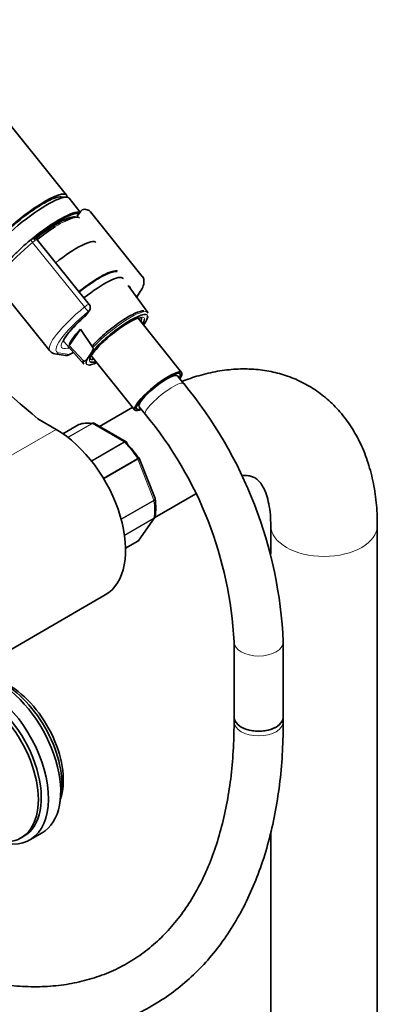
# Model space of a CAD drawing. Units: millimetres. Extents: x 0 to 2403, y 0 to 3737.
# Drawn here: x 400 to 491, y 799 to 1039 of the extents above; entities that cross this region are included whole.
import ezdxf
from ezdxf import colors
from ezdxf.entities.mleader import LeaderData, LeaderLine
from ezdxf.math import Vec2, Vec3

# ---------------------------------------------------------------- set-up
doc = ezdxf.new("R2010")
doc.units = ezdxf.units.MM
doc.layers.add('DV5_Défaut', color=7, linetype='Continuous')
doc.layers.add('Défaut', color=7, linetype='Continuous')

# ---------------------------------------------------------------- blocks, each defined once
blk = doc.blocks.new('_DOT')
at = {"color": 0}
blk.add_line((0, 0), (-1, 0), dxfattribs=at)
at = {"color": 0, "const_width": 0.333}
blk.add_lwpolyline([(-0.1665, 0, 1), (0.1665, 0, 1)], format="xyb", close=True, dxfattribs=at)
blk = doc.blocks.new('SE4')
at = {"layer": 'DV5_Défaut', "color": 7, "linetype": 'Continuous', "lineweight": 35}
for p, q in [((411.07, 995.99), (337.58, 1087.41)), ((411.09, 995.49), (409.75, 995.6)), ((414.38, 991.86), (411.68, 995.23)), ((414.53, 992.07), (413.67, 990.85)), ((429.57, 976.16), (416.91, 991.91)), ((416.61, 969.34), (404, 985.02)), ((394.31, 973.74), (406.97, 957.99)), ((430.91, 967.36), (426.11, 973.98)), ((415.87, 966.77), (416.66, 967.9)), ((439.16, 952.74), (428.52, 965.98)), ((411.69, 959.3), (414.48, 963.28)), ((414.48, 963.28), (417.49, 958.83)), ((410.38, 960.3), (415.28, 954.8)), ((415.23, 955.61), (411.69, 959.3)), ((408.23, 957.3), (410.86, 956.87)), ((411.65, 957.02), (412.74, 957.65)), ((416.41, 956.51), (416.89, 957.2)), ((416.94, 957.08), (427.78, 943.59)), ((437.44, 952), (437.23, 952.27)), ((439.66, 950.04), (438.15, 951.92)), ((427.24, 944.27), (419.15, 939.6)), ((428.66, 945.38), (428.87, 945.11)), ((428.8, 944.4), (430.31, 942.52)), ((408.53, 938.86), (404.09, 941.42)), ((414.06, 940.03), (410.2, 937.8)), ((425.61, 935.87), (417.9, 940.32)), ((432.68, 921.97), (428.84, 931.88)), ((432.62, 917.35), (442.6, 923.11)), ((432.71, 921.84), (432.67, 921.97)), ((428.71, 911.81), (432.58, 917.31)), ((460.93, 915.39), (460.93, 908.48)), ((486.93, 324.08), (486.93, 915.39)), ((425.49, 909.86), (428.45, 911.57)), ((392.95, 882.56), (420.53, 898.48)), ((451.97, 887.05), (451.97, 868.7)), ((463.97, 868.7), (463.97, 887.05)), ((451.97, 868.7), (451.97, 867.57)), ((463.97, 867.57), (463.97, 868.7)), ((460.93, 840.77), (460.93, 323.97)), ((399.97, 839.22), (400.67, 839.62)), ((402.13, 838.73), (405.1, 840.45))]:
    blk.add_line(p, q, dxfattribs=at)
at = {"layer": 'DV5_Défaut', "color": 7, "linetype": 'Continuous', "lineweight": 18}
for p, q in [((415.44, 968.72), (402.78, 984.47)), ((415.62, 966.55), (416.41, 967.67)), ((409.15, 957.57), (411.79, 957.14)), ((411.79, 957.14), (412.71, 957.68)), ((414.09, 940.05), (410.2, 937.8)), ((411.38, 936.94), (417.26, 940.33)), ((417.38, 940.28), (411.47, 936.87)), ((425.13, 935.81), (417.38, 940.28)), ((408.53, 938.86), (380.95, 922.94)), ((417.13, 931.19), (425.13, 935.81)), ((425.25, 935.71), (417.22, 931.08)), ((420.08, 926.95), (428.42, 931.77)), ((428.5, 931.61), (420.17, 926.8)), ((432.38, 921.63), (428.5, 931.61)), ((424.4, 917.03), (432.38, 921.63)), ((432.42, 921.47), (424.45, 916.86)), ((425.23, 913.09), (432.42, 917.24)), ((432.38, 917.13), (425.24, 913.01)), ((428.5, 911.62), (432.38, 917.13)), ((425.49, 909.88), (428.5, 911.62))]:
    blk.add_line(p, q, dxfattribs=at)
at = {"layer": 'DV5_Défaut', "color": 7, "linetype": 'Continuous', "lineweight": 35}
for centre, radius, start, end in [((415.47, 991.44), 1.13, 87.0274, 121.0823), ((403.51, 983.72), 1.83, 120.3185, 129.8899), ((403.13, 984.38), 1.07, 34.1879, 120.5026), ((427.19, 974.56), 1.2, 218.794, 240), ((427.19, 974.56), 1.2, 240, 244.2943), ((415.68, 968.59), 1.2, 324.8961, 38.794), ((414.88, 967.46), 1.2, 311.3289, 324.8961), ((430.11, 960.24), 5.96, 100.3644, 120.9894), ((431.31, 947.54), 16.95, 131.08, 145.7446), ((408.36, 958.86), 1.57, 214.8042, 265.0558), ((411.05, 958.06), 1.2, 260.8499, 300), ((357.73, 882.24), 106.35, 2.5923, 39.6062), ((357.54, 882.14), 94.56, 2.9735, 39.6807), ((417.65, 940.02), 0.383, 49.9409, 92.4726), ((425.54, 935.65), 0.222, 30.0441, 73.646), ((428.68, 931.86), 0.152, 8.2488, 49.2094), ((418.12, 919.76), 14.74, 351.5789, 8.3314), ((428.25, 912.05), 0.507, 291.5375, 333.7738)]:
    blk.add_arc(centre, radius, start, end, dxfattribs=at)
for centre, major_axis, ratio, start_param, end_param in [((401.33, 988.16), (-9.74, -7.83), 0.211325, 2.955513, 6.283185), ((401.94, 987.4), (-9.74, -7.83), 0.211325, 3.141593, 6.283185), ((401.33, 988.16), (-8.96, -7.21), 0.211325, 3.359521, 6.065257), ((401.33, 988.16), (8.96, 7.21), 0.211325, 0.217929, 2.923664), ((404.88, 983.74), (9.74, 7.83), 0.211325, 0.131187, 1.623422), ((405, 983.59), (-9.59, -7.71), 0.211325, 3.318954, 4.73041), ((405, 983.59), (8.55, 6.88), 0.211325, 0.099888, 1.563188), ((405.32, 983.19), (-8.94, -7.19), 0.211325, 3.130782, 3.91491), ((405.32, 983.19), (-8.94, -7.19), 0.211325, 4.207878, 4.702037), ((409.78, 977.65), (8.46, 6.8), 0.211325, 0, 1.559531), ((415.41, 970.64), (-8.3, -6.67), 0.211325, 3.233647, 4.700912), ((416.63, 969.11), (8.22, 6.61), 0.211325, 0, 1.559211), ((416.63, 969.11), (8.22, 6.61), 0.211325, 6.272375, 6.283185), ((414.88, 967.46), (-0.792, 0.901), 0.200413, 2.924183, 3.141593), ((423.37, 960.73), (7.42, 5.97), 0.211325, 0.049402, 2.438119), ((423.06, 961.11), (-6.24, -5.01), 0.211325, 2.720151, 3.141593), ((423.37, 960.73), (6.62, 5.33), 0.211325, -0.537828, -0.188076), ((423.37, 960.73), (7.42, 5.97), 0.211325, 5.585692, 6.187265), ((423.17, 960.98), (7.79, 6.26), 0.211325, -0.388661, -0.316435), ((419.8, 965.17), (-8.02, -6.45), 0.211325, 5.256563, 6.045979), ((423.37, 960.73), (6.62, 5.33), 0.211325, 0.810147, 1.905377), ((1370.29, 1318.03), (-1165.78, 0), 0.57735, 0.558518, 0.59384), ((419.01, 966.16), (-9.12, -7.33), 0.211325, 0.42887, 0.494768), ((423.37, 960.73), (7.42, 5.97), 0.211325, 2.581237, 3.040957), ((423.06, 961.11), (-6.24, -5.01), 0.211325, 5.683153, 6.283185), ((423.06, 961.11), (-6.24, -5.01), 0.211325, 0, 0.421442), ((423.08, 961.09), (7.81, 6.28), 0.211325, 2.834371, 3.152403), ((423.37, 960.73), (7.42, 5.97), 0.211325, 3.317753, 3.839086), ((423.37, 960.73), (6.62, 5.33), 0.211325, 3.21537, 3.67942), ((433.47, 948.16), (-5.69, -4.57), 0.211325, 2.535566, 6.283185), ((433.47, 948.16), (-5.3, -4.26), 0.211325, 2.651635, 6.283185), ((433.47, 948.16), (-4.68, -3.76), 0.211325, 3.141593, 6.283185), ((433.47, 948.16), (-5.3, -4.26), 0.211325, 0, 0.489957), ((433.47, 948.16), (-5.69, -4.57), 0.211325, 0, 0.606027), ((414.31, 939.6), (0.25, -0.433), 0.57735, 3.042222, 3.141593), ((421.25, 925.8), (-8, 13.86), 0.57735, 5.858958, 6.183814), ((408.53, 919.27), (-12, 20.78), 0.57735, 3.141593, 5.497787), ((421.96, 926.21), (-7.5, 12.99), 0.57735, 4.817798, 5.130579), ((428.2, 912), (-0.25, 0.433), 0.57735, 3.141593, 3.403392), ((394.1, 859.5), (-11, 19.05), 0.57735, 3.141593, 5.497787), ((395.73, 860.44), (-10.05, 17.41), 0.57735, 3.699157, 5.497787), ((396.86, 861.09), (-9.5, 16.45), 0.57735, 3.597929, 5.497787), ((391.13, 857.79), (-11, 19.05), 0.57735, 2.527113, 5.497787), ((389.72, 856.97), (-10.25, 17.75), 0.57735, 2.356194, 5.497787), ((390.42, 857.38), (-10.25, 17.75), 0.57735, 3.141593, 5.497787), ((457.97, 868.7), (6, 0), 0.57735, 3.141593, 6.283185), ((457.97, 868.7), (-6, 0), 0.57735, 0, 3.141593)]:
    blk.add_ellipse(centre, major_axis=major_axis, ratio=ratio, start_param=start_param, end_param=end_param, dxfattribs=at)
at = {"layer": 'DV5_Défaut', "color": 7, "linetype": 'Continuous', "lineweight": 18}
for centre, major_axis, ratio, start_param, end_param in [((405.32, 983.19), (-8.94, -7.19), 0.211325, 3.91491, 4.207878), ((402.98, 984.36), (0.64, -0.769), 0.079206, 3.141688, 4.498777), ((403.09, 984.43), (0.5, -0.866), 0.57735, 1.832596, 3.141355), ((403.02, 984.33), (0.935, 0.752), 0.211325, 0.938882, 1.651921), ((403.14, 984.18), (-0.853, -0.853), 0.339217, 3.104674, 4.043556), ((405.61, 982.83), (11.3, 9.08), 0.211325, 1.651921, 3.141593), ((418.27, 967.08), (-8.18, -6.58), 0.211325, -3.278695, -3.183792), ((418.27, 967.08), (11.3, 9.08), 0.211325, 1.651921, 3.141593), ((415.68, 968.59), (-0.935, -0.752), 0.211325, 3.141593, 4.793514), ((415.68, 968.59), (0.768, -0.922), 0.079206, 4.498777, 6.069574), ((415.68, 968.59), (-0.982, 0.69), 0.788675, 2.790713, 3.141593), ((423.08, 961.09), (-7.81, -6.28), 0.211325, 3.130782, 5.326579), ((419.01, 966.16), (10.37, 8.33), 0.211325, 1.651921, 3.329983), ((419.01, 966.16), (-9.12, -7.33), 0.211325, -1.364287, 0.42887), ((414.88, 967.46), (-0.982, 0.69), 0.788675, 2.790713, 3.141593), ((423.37, 960.73), (6.62, 5.33), 0.211325, 0, 0.810147), ((423.37, 960.73), (6.62, 5.33), 0.211325, 6.095109, 6.283185), ((423.37, 960.73), (7.42, 5.97), 0.211325, 6.187265, 6.332587), ((423.37, 960.73), (6.62, 5.33), 0.211325, 1.905377, 3.21537), ((408.42, 958.48), (0.19, 1.18), 0.960122, 3.14195, 3.998568), ((411.05, 958.06), (0.19, 1.18), 0.960122, 3.141593, 3.998568), ((411.05, 958.06), (-0.6, 1.04), 0.57735, 3.141593, 3.403392), ((423.37, 960.73), (7.42, 5.97), 0.211325, 3.040957, 3.317753), ((434.99, 946.28), (-4.68, -3.76), 0.211325, 3.141196, 6.283185), ((434.99, 946.28), (-4.68, -3.76), 0.211325, 0, 0.000327), ((417.38, 939.88), (-0.25, 0.433), 0.57735, 5.497787, 5.858958), ((425.13, 935.4), (-0.25, 0.433), 0.57735, 5.136617, 5.497787), ((421.25, 925.8), (-8, 13.86), 0.57735, 4.81176, 5.136617), ((428.2, 931.58), (0.25, -0.433), 0.57735, 1.308997, 1.670167), ((432.07, 921.6), (0.25, -0.433), 0.57735, 0.947827, 1.308997), ((421.25, 925.8), (8, -13.86), 0.57735, 0.62297, 0.947827), ((432.07, 917.51), (0.25, -0.433), 0.57735, 0.261799, 0.62297), ((473.93, 915.39), (13, 0), 0.57735, 3.146593, 6.283185), ((473.93, 915.39), (13, 0), 0.57735, 0, 0.000458), ((457.97, 887.05), (-6, 0), 0.57735, 0.000922, 3.141126), ((457.97, 867.57), (6, 0), 0.57735, 3.141593, 6.283185)]:
    blk.add_ellipse(centre, major_axis=major_axis, ratio=ratio, start_param=start_param, end_param=end_param, dxfattribs=at)
at = {"layer": 'DV5_Défaut', "color": 7, "linetype": 'Continuous', "lineweight": 35}
for points in [[(414.89, 992.4), (414.67, 992.24), (414.56, 992.14), (414.55, 992.09)], [(430.94, 967.18), (430.78, 967.49), (430.67, 967.63), (430.6, 967.61)], [(432.58, 917.33), (432.63, 917.37), (432.67, 917.47), (432.7, 917.65)], [(428.5, 911.62), (428.59, 911.67), (428.66, 911.73), (428.71, 911.81)]]:
    blk.add_open_spline(points, degree=3, dxfattribs=at)
for points, knots in [([(416.96, 991.78), (416.94, 991.83), (416.82, 992.16), (416.17, 992.48), (415.74, 992.54), (415.53, 992.56)], [0, 0, 0, 0, 0.087109, 0.645955, 1, 1, 1, 1]), ([(402.34, 985.12), (401.92, 984.77), (400.88, 983.89), (399.1, 982.26), (397.3, 980.43), (395.81, 978.7), (394.7, 977.14), (394.07, 975.87), (393.88, 974.86), (394.04, 973.97), (394.37, 973.74), (394.47, 973.67)], [0, 0, 0, 0, 0.07144, 0.207959, 0.344957, 0.482706, 0.62209, 0.76542, 0.875677, 0.967649, 1, 1, 1, 1]), ([(419.06, 975.77), (418.71, 975.56), (417.84, 975.05), (416.14, 973.9), (414.82, 972.9), (414.17, 972.38)], [0, 0, 0, 0, 0.206922, 0.604714, 1, 1, 1, 1]), ([(423.42, 977.35), (423.16, 977.37), (422.5, 977.31), (421.3, 976.94), (419.99, 976.3), (419.24, 975.87), (419.06, 975.77)], [0, 0, 0, 0, 0.2138096, 0.5478393, 0.9081625, 1, 1, 1, 1]), ([(428.17, 971.16), (428.21, 971.21), (428.66, 971.8), (429.39, 972.88), (429.93, 974.11), (430.03, 975.15), (429.81, 976), (429.5, 976.2), (429.45, 976.24)], [0, 0, 0, 0, 0.023439, 0.305028, 0.598822, 0.789779, 0.966429, 1, 1, 1, 1]), ([(410.23, 960.18), (410.22, 960.18), (410.22, 960.19), (410.31, 960.54), (410.76, 961.33), (411.61, 962.48), (412.87, 963.9), (414.32, 965.34), (415.25, 966.18), (415.68, 966.56)], [0, 0, 0, 0, 0.036069, 0.176107, 0.328983, 0.502286, 0.687485, 0.878441, 1, 1, 1, 1]), ([(429.98, 967.78), (429.72, 967.81), (429.03, 967.68), (427.71, 967.18), (426, 966.26), (424.13, 965.07), (422.19, 963.65), (420.31, 962.12), (418.65, 960.61), (417.86, 959.78), (417.46, 959.35)], [0, 0, 0, 0, 0.106756, 0.2457165, 0.3788156, 0.5093958, 0.639153, 0.7686545, 0.8981846, 1, 1, 1, 1]), ([(417.49, 958.83), (417.52, 958.78), (417.54, 958.72), (417.56, 958.63), (417.56, 958.58), (417.55, 958.45), (417.53, 958.37), (417.47, 958.14), (417.41, 958.01), (417.21, 957.64), (417.05, 957.42), (416.89, 957.2)], [0, 0, 0, 0, 0.0625, 0.0625, 0.125, 0.125, 0.25, 0.25, 0.5, 0.5, 1, 1, 1, 1]), ([(416.41, 956.51), (416.26, 956.29), (416.1, 956.07), (415.83, 955.78), (415.74, 955.69), (415.58, 955.59), (415.52, 955.56), (415.42, 955.54), (415.39, 955.54), (415.31, 955.55), (415.27, 955.57), (415.23, 955.61)], [0, 0, 0, 0, 0.5, 0.5, 0.75, 0.75, 0.875, 0.875, 0.9375, 0.9375, 1, 1, 1, 1]), ([(486.93, 915.39), (486.92, 916.49), (486.87, 919.13), (486.4, 923.78), (485.33, 928.84), (483.72, 933.62), (481.59, 937.98), (478.99, 941.86), (475.98, 945.21), (472.62, 948.02), (468.97, 950.26), (465.08, 951.94), (461, 953.06), (456.76, 953.63), (452.38, 953.65), (447.88, 953.13), (443.48, 952.08), (440.62, 951.1), (439.27, 950.56)], [0, 0, 0, 0, 0.0384952, 0.1093613, 0.1801313, 0.249935, 0.3181006, 0.3841983, 0.4481885, 0.510381, 0.571301, 0.6315728, 0.6916841, 0.7522491, 0.8138629, 0.8769983, 0.9419241, 1, 1, 1, 1]), ([(417.26, 940.33), (417.35, 940.38), (417.45, 940.41), (417.57, 940.42), (417.61, 940.42), (417.64, 940.41)], [0, 0, 0, 0, 0.7512542, 0.7512542, 1, 1, 1, 1]), ([(417.9, 940.32), (417.83, 940.36), (417.75, 940.38), (417.57, 940.37), (417.48, 940.34), (417.38, 940.28)], [0, 0, 0, 0, 0.499124, 0.499124, 1, 1, 1, 1]), ([(425.77, 935.44), (425.79, 935.53), (425.8, 935.61), (425.78, 935.71), (425.76, 935.75), (425.74, 935.77)], [0, 0, 0, 0, 0.596477, 0.596477, 1, 1, 1, 1]), ([(453.82, 927.6), (454.19, 927.63), (455.03, 927.63), (456.08, 927.46), (456.96, 927.13), (457.66, 926.66), (458.44, 925.82), (459.19, 924.63), (459.9, 922.96), (460.48, 920.79), (460.87, 918.16), (460.91, 916.37), (460.93, 915.39)], [0, 0, 0, 0, 0.067161, 0.169246, 0.283169, 0.427252, 0.534091, 0.631873, 0.724544, 0.82274, 0.918872, 1, 1, 1, 1]), ([(432.42, 917.24), (432.51, 917.3), (432.59, 917.36), (432.68, 917.51), (432.7, 917.57), (432.71, 917.64)], [0, 0, 0, 0, 0.568165, 0.568165, 1, 1, 1, 1]), ([(355.97, 805.22), (357.28, 804.48), (360.5, 802.67), (366.34, 799.75), (373.04, 796.91), (379.76, 794.58), (386.39, 792.8), (392.92, 791.59), (399.32, 790.94), (405.55, 790.87), (411.58, 791.36), (417.38, 792.42), (422.92, 794.03), (428.19, 796.19), (433.15, 798.87), (437.8, 802.06), (442.11, 805.75), (446.08, 809.92), (449.68, 814.55), (452.91, 819.65), (455.76, 825.18), (458.2, 831.12), (460.23, 837.47), (461.83, 844.17), (463.01, 851.23), (463.73, 858.4), (463.95, 864.08), (463.97, 866.93), (463.97, 867.57)], [0, 0, 0, 0, 0.02176, 0.062972, 0.104204, 0.145416, 0.186578, 0.227646, 0.268573, 0.309304, 0.349793, 0.390011, 0.429958, 0.469667, 0.509208, 0.548672, 0.588138, 0.627698, 0.667435, 0.707407, 0.747637, 0.788116, 0.828813, 0.869685, 0.910682, 0.951761, 0.990786, 1, 1, 1, 1]), ([(451.97, 867.57), (451.96, 866.2), (451.92, 862.82), (451.56, 856.89), (450.75, 850.38), (449.54, 844.14), (447.95, 838.29), (445.99, 832.83), (443.67, 827.78), (441, 823.15), (437.99, 818.96), (434.63, 815.22), (430.94, 811.93), (426.92, 809.12), (422.57, 806.81), (417.93, 805.02), (413.01, 803.75), (407.85, 803.03), (402.47, 802.84), (396.92, 803.18), (391.19, 804.06), (385.33, 805.46), (379.33, 807.38), (373.28, 809.79), (367.36, 812.61), (363.85, 814.56), (361.97, 815.61)], [0, 0, 0, 0, 0.022056, 0.064092, 0.106115, 0.148139, 0.190194, 0.232323, 0.274584, 0.317051, 0.359813, 0.402953, 0.446529, 0.490533, 0.534855, 0.579262, 0.623453, 0.667266, 0.710646, 0.753626, 0.796285, 0.838709, 0.880976, 0.92315, 0.965276, 1, 1, 1, 1])]:
    blk.add_open_spline(points, degree=3, knots=knots, dxfattribs=at)
at = {"layer": 'DV5_Défaut', "color": 7, "linetype": 'Continuous', "lineweight": 18}
for points, knots in [([(425.13, 935.81), (425.22, 935.87), (425.31, 935.9), (425.48, 935.92), (425.55, 935.91), (425.61, 935.87)], [0, 0, 0, 0, 0.502318, 0.502318, 1, 1, 1, 1]), ([(425.74, 935.77), (425.73, 935.78), (425.71, 935.79), (425.65, 935.83), (425.59, 935.83), (425.43, 935.8), (425.35, 935.77), (425.25, 935.71)], [0, 0, 0, 0, 0.139226, 0.139226, 0.569613, 0.569613, 1, 1, 1, 1]), ([(428.42, 931.77), (428.52, 931.82), (428.59, 931.87), (428.72, 931.94), (428.76, 931.96), (428.78, 931.98), (428.79, 931.98), (428.79, 931.98)], [0, 0, 0, 0, 0.412463, 0.412463, 0.824927, 0.824927, 1, 1, 1, 1]), ([(428.84, 931.88), (428.84, 931.88), (428.84, 931.87), (428.82, 931.84), (428.79, 931.8), (428.67, 931.72), (428.6, 931.67), (428.5, 931.61)], [0, 0, 0, 0, 0.163914, 0.163914, 0.581957, 0.581957, 1, 1, 1, 1]), ([(432.38, 921.63), (432.47, 921.68), (432.55, 921.74), (432.65, 921.84), (432.68, 921.89), (432.69, 921.94), (432.69, 921.96), (432.68, 921.97)], [0, 0, 0, 0, 0.418043, 0.418043, 0.836086, 0.836086, 1, 1, 1, 1]), ([(432.72, 921.84), (432.72, 921.83), (432.72, 921.82), (432.72, 921.76), (432.69, 921.7), (432.59, 921.58), (432.51, 921.52), (432.42, 921.47)], [0, 0, 0, 0, 0.08188, 0.08188, 0.54094, 0.54094, 1, 1, 1, 1])]:
    blk.add_open_spline(points, degree=3, knots=knots, dxfattribs=at)
blk.add_open_spline([(432.59, 917.32), (432.53, 917.24), (432.46, 917.18), (432.38, 917.13)], degree=3, dxfattribs=at)

msp = doc.modelspace()

# ---------------------------------------------------------------- block references
at = {"layer": 'Défaut'}
msp.add_blockref('SE4', (0, 0), dxfattribs=at)

# ---------------------------------------------------------------- leaders
at = {"layer": 'Défaut', "color": 7, "linetype": 'Continuous', "lineweight": 18}
ml = msp.add_multileader_mtext('Standard', dxfattribs=at)
ml.set_content('{\\pxsm0.9;\\fSolid Edge ISO|b1||i0||c0|p34;\\W1.;02/09/2020\\P}', color=256)
ml.set_leader_properties()
ml.set_arrow_properties(name='DOT')
ml.build(insert=Vec2(0, 0))
ml.multileader.update_dxf_attribs({"leader_type": 0, "dogleg_length": 0, "arrow_head_size": 12})
ctx = ml.context
ctx.base_point, ctx.char_height, ctx.arrow_head_size, ctx.landing_gap_size = Vec3(2315.14, 3729.88), 12, 12, 4.2
notes = []
notes.append((ctx, [(0, (0, 0, 0), (0, 0), (1, 0), 1, [])]))
ctx.mtext.insert = Vec3(2317.14, 3736)
for ctx, leaders in notes:
    for number, flags, end, landing, length, lines in leaders:
        leader = LeaderData()
        leader.index, (leader.has_last_leader_line, leader.has_dogleg_vector, leader.attachment_direction) = number, flags
        leader.last_leader_point, leader.dogleg_vector, leader.dogleg_length = Vec3(end), Vec3(landing), length
        for number, points, colour, breaks in lines:
            line = LeaderLine()
            line.index, line.vertices, line.color, line.breaks = number, Vec3.list(points), colors.encode_raw_color(colour), breaks
            leader.lines.append(line)
        ctx.leaders.append(leader)

doc.saveas('drawing.dxf')
